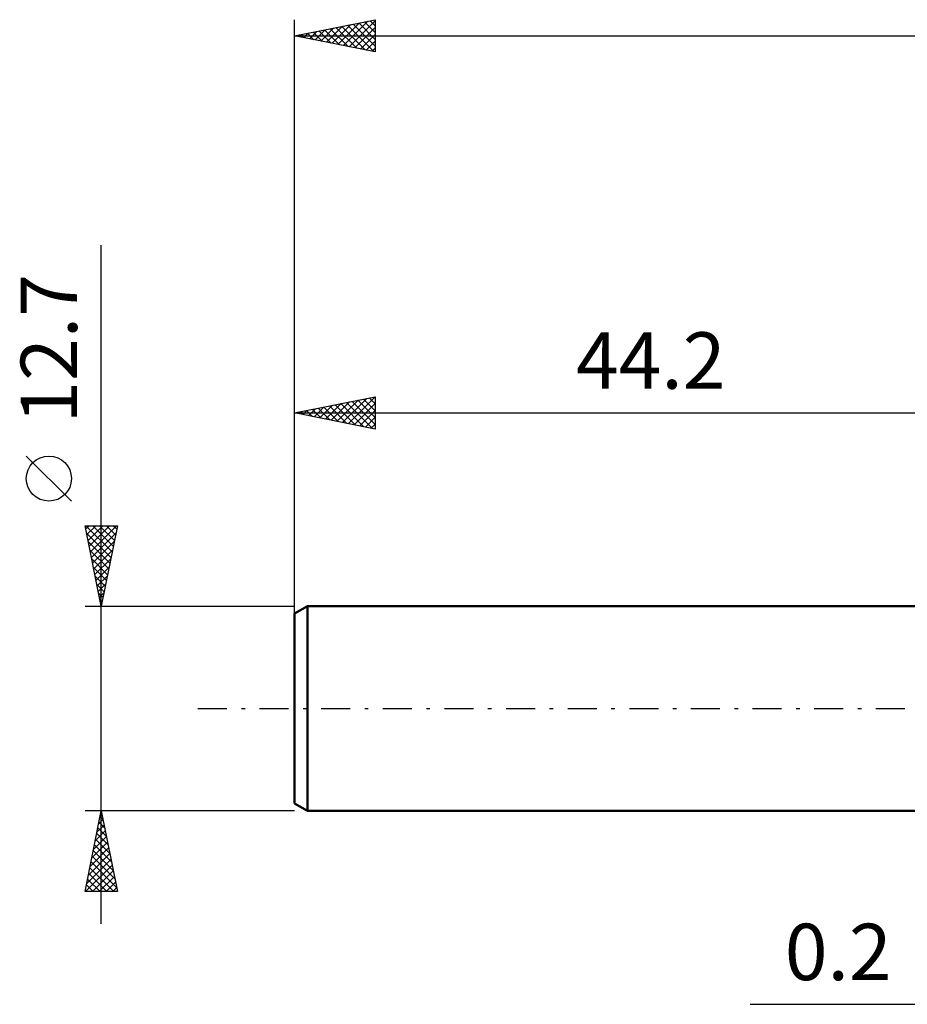
# Model space of a CAD drawing. Units: millimetres. Extents: x -61 to 100, y -29 to 47.
# Drawn here: x -61 to -6, y -18 to 43 of the extents above; entities that cross this region are included whole.
import ezdxf
from ezdxf.enums import TextEntityAlignment as Align

# ---------------------------------------------------------------- set-up
doc = ezdxf.new("R2010")
doc.units = ezdxf.units.MM
doc.header["$LTSCALE"] = 4.5
doc.linetypes.add('LONGDASH_DASH', pattern=[0.85, 0.4, -0.2, 0.05, -0.2])
for name, color, linetype in [('2', 7, 'CONTINUOUS'), ('SK1', 4, 'CONTINUOUS'), ('SK2', 7, 'CONTINUOUS'), ('SK4', 2, 'LONGDASH_DASH')]:
    doc.layers.add(name, color=color, linetype=linetype)
doc.styles.get("Standard").update_dxf_attribs({"font": 'Monospac821 BT'})

msp = doc.modelspace()

# ---------------------------------------------------------------- linework, layer by layer
at = {"layer": '2', "color": 7, "linetype": 'CONTINUOUS', "lineweight": 25}
msp.add_line((-15.925, -18.35), (7.2, -18.35), dxfattribs=at)
at = {"layer": 'SK1', "color": 4, "linetype": 'CONTINUOUS', "lineweight": 50}
for p, q in [((-43.406, 6.35), (-44.2, 5.892)), ((0, 6.35), (-43.406, 6.35)), ((-43.406, 6.35), (-43.406, -6.35)), ((-44.2, 5.892), (-44.2, -5.892)), ((-44.2, -5.892), (-43.406, -6.35)), ((-43.406, -6.35), (0, -6.35))]:
    msp.add_line(p, q, dxfattribs=at)
at = {"layer": 'SK2', "color": 7, "linetype": 'CONTINUOUS', "lineweight": 25}
for p, q in [((-44.2, 4.35), (-44.2, 42.75)), ((-44.2, 41.75), (-39.2, 42.75)), ((-42.579, 41.426), (-41.768, 42.236)), ((-42.225, 41.355), (-41.238, 42.342)), ((-41.985, 42.193), (-40.878, 41.086)), ((-41.871, 41.284), (-40.707, 42.449)), ((-41.632, 42.264), (-40.347, 40.979)), ((-41.518, 41.214), (-40.177, 42.555)), ((-41.278, 42.334), (-39.817, 40.873)), ((-41.164, 41.143), (-39.647, 42.661)), ((-40.924, 42.405), (-39.287, 40.767)), ((-40.811, 41.072), (-39.2, 42.683)), ((-40.571, 42.476), (-39.2, 41.105)), ((-40.457, 41.001), (-39.2, 42.259)), ((-40.217, 42.547), (-39.2, 41.529)), ((-39.864, 42.617), (-39.2, 41.954)), ((-39.51, 42.688), (-39.2, 42.378)), ((-39.2, 42.75), (-39.2, 40.75)), ((-44.2, 41.75), (57.4, 41.75)), ((-39.2, 40.75), (-44.2, 41.75)), ((-44.106, 41.769), (-44.06, 41.722)), ((-43.993, 41.709), (-43.889, 41.812)), ((-43.753, 41.839), (-43.529, 41.616)), ((-43.639, 41.638), (-43.359, 41.918)), ((-43.399, 41.91), (-42.999, 41.51)), ((-43.286, 41.567), (-42.829, 42.024)), ((-43.046, 41.981), (-42.469, 41.404)), ((-42.932, 41.496), (-42.298, 42.13)), ((-42.692, 42.052), (-41.938, 41.298)), ((-42.339, 42.122), (-41.408, 41.192)), ((-40.104, 40.931), (-39.2, 41.834)), ((-39.75, 40.86), (-39.2, 41.41)), ((-39.397, 40.789), (-39.2, 40.986)), ((-56.2, -13.35), (-56.2, 28.75)), ((-44.2, 6.35), (-44.2, 19.35)), ((-44.2, 18.35), (-39.2, 19.35)), ((-41.926, 17.895), (-40.789, 19.032)), ((-41.572, 17.824), (-40.259, 19.138)), ((-41.219, 17.754), (-39.728, 19.244)), ((-40.979, 18.994), (-39.368, 17.384)), ((-40.865, 17.683), (-39.2, 19.348)), ((-40.625, 19.065), (-39.2, 17.64)), ((-40.272, 19.136), (-39.2, 18.064)), ((-39.918, 19.206), (-39.2, 18.488)), ((-39.565, 19.277), (-39.2, 18.912)), ((-39.211, 19.348), (-39.2, 19.337)), ((-39.2, 19.35), (-39.2, 17.35)), ((-44.2, 18.35), (0, 18.35)), ((-39.2, 17.35), (-44.2, 18.35)), ((-44.161, 18.358), (-44.141, 18.338)), ((-44.047, 18.319), (-43.971, 18.396)), ((-43.807, 18.429), (-43.611, 18.232)), ((-43.694, 18.249), (-43.441, 18.502)), ((-43.454, 18.499), (-43.081, 18.126)), ((-43.34, 18.178), (-42.91, 18.608)), ((-43.1, 18.57), (-42.55, 18.02)), ((-42.987, 18.107), (-42.38, 18.714)), ((-42.747, 18.641), (-42.02, 17.914)), ((-42.633, 18.037), (-41.85, 18.82)), ((-42.393, 18.711), (-41.49, 17.808)), ((-42.28, 17.966), (-41.319, 18.926)), ((-42.04, 18.782), (-40.959, 17.702)), ((-41.686, 18.853), (-40.429, 17.596)), ((-41.333, 18.923), (-39.899, 17.49)), ((-40.512, 17.612), (-39.2, 18.924)), ((-40.158, 17.542), (-39.2, 18.5)), ((-39.805, 17.471), (-39.2, 18.076)), ((-39.451, 17.4), (-39.2, 17.651)), ((-58.05, 12.875), (-60.85, 15.675)), ((-56.2, 6.35), (-57.2, 11.35)), ((-57.2, 11.35), (-55.2, 11.35)), ((-57.159, 11.147), (-56.957, 11.35)), ((-57.152, 11.35), (-55.525, 9.724)), ((-57.089, 10.794), (-56.532, 11.35)), ((-57.018, 10.44), (-56.108, 11.35)), ((-56.947, 10.086), (-55.684, 11.35)), ((-56.877, 9.733), (-55.259, 11.35)), ((-56.727, 11.35), (-55.455, 10.077)), ((-56.303, 11.35), (-55.384, 10.431)), ((-55.2, 11.35), (-56.2, 6.35)), ((-55.879, 11.35), (-55.313, 10.784)), ((-55.455, 11.35), (-55.242, 11.138)), ((-57.106, 10.88), (-55.596, 9.37)), ((-56.806, 9.379), (-55.291, 10.894)), ((-57, 10.35), (-55.667, 9.016)), ((-56.894, 9.819), (-55.737, 8.663)), ((-56.735, 9.026), (-55.397, 10.364)), ((-56.664, 8.672), (-55.503, 9.833)), ((-56.788, 9.289), (-55.808, 8.309)), ((-56.594, 8.319), (-55.609, 9.303)), ((-56.682, 8.759), (-55.879, 7.956)), ((-56.523, 7.965), (-55.715, 8.773)), ((-56.576, 8.228), (-55.95, 7.602)), ((-56.452, 7.612), (-55.822, 8.242)), ((-56.47, 7.698), (-56.02, 7.249)), ((-56.382, 7.258), (-55.928, 7.712)), ((-56.364, 7.168), (-56.091, 6.895)), ((-56.311, 6.904), (-56.034, 7.182)), ((-57.2, 6.35), (-44.2, 6.35)), ((-56.257, 6.637), (-56.162, 6.542)), ((-56.24, 6.551), (-56.14, 6.651)), ((-56.2, -6.35), (-57.2, -6.35)), ((-57.2, -11.35), (-56.2, -6.35)), ((-56.268, -6.69), (-56.098, -6.86)), ((-56.253, -6.614), (-56.165, -6.526)), ((-44.2, -6.35), (-56.2, -6.35)), ((-56.2, -6.35), (-55.2, -11.35)), ((-56.465, -7.675), (-56.023, -7.233)), ((-56.359, -7.144), (-56.094, -6.879)), ((-56.339, -7.044), (-55.992, -7.391)), ((-56.677, -8.735), (-55.882, -7.94)), ((-56.571, -8.205), (-55.953, -7.587)), ((-56.48, -7.751), (-55.78, -8.451)), ((-56.409, -7.397), (-55.886, -7.921)), ((-56.783, -9.266), (-55.811, -8.294)), ((-56.622, -8.458), (-55.568, -9.512)), ((-56.551, -8.105), (-55.674, -8.982)), ((-56.995, -10.326), (-55.67, -9.001)), ((-56.889, -9.796), (-55.741, -8.647)), ((-56.692, -8.812), (-55.462, -10.042)), ((-57.171, -11.35), (-55.528, -9.708)), ((-57.101, -10.857), (-55.599, -9.354)), ((-56.834, -9.519), (-55.249, -11.103)), ((-56.763, -9.165), (-55.355, -10.573)), ((-56.975, -10.226), (-55.851, -11.35)), ((-56.904, -9.872), (-55.427, -11.35)), ((-56.746, -11.35), (-55.458, -10.061)), ((-57.117, -10.933), (-56.7, -11.35)), ((-57.046, -10.579), (-56.275, -11.35)), ((-56.322, -11.35), (-55.387, -10.415)), ((-55.898, -11.35), (-55.316, -10.769)), ((-55.2, -11.35), (-57.2, -11.35)), ((-57.187, -11.286), (-57.124, -11.35)), ((-55.473, -11.35), (-55.246, -11.122))]:
    msp.add_line(p, q, dxfattribs=at)
msp.add_circle((-59.45, 14.275), 1.4, dxfattribs=at)
at = {"layer": 'SK4', "color": 2, "linetype": 'LONGDASH_DASH', "lineweight": 25}
msp.add_line((-50.2, 0), (63.4, 0), dxfattribs=at)

# ---------------------------------------------------------------- texts
at = {"layer": '2', "color": 7, "linetype": 'CONTINUOUS', "lineweight": 25}
msp.add_text('0.2', height=3.5, dxfattribs=at).set_placement((-10.463, -16.85), align=Align.CENTER)
at = {"layer": 'SK2', "color": 7, "linetype": 'CONTINUOUS', "lineweight": 25}
msp.add_text('12.7', height=3.5, rotation=90, dxfattribs=at).set_placement((-57.7, 22.325), align=Align.CENTER)
msp.add_text('44.2', height=3.5, dxfattribs=at).set_placement((-22.1, 19.85), align=Align.CENTER)

doc.saveas('drawing.dxf')
